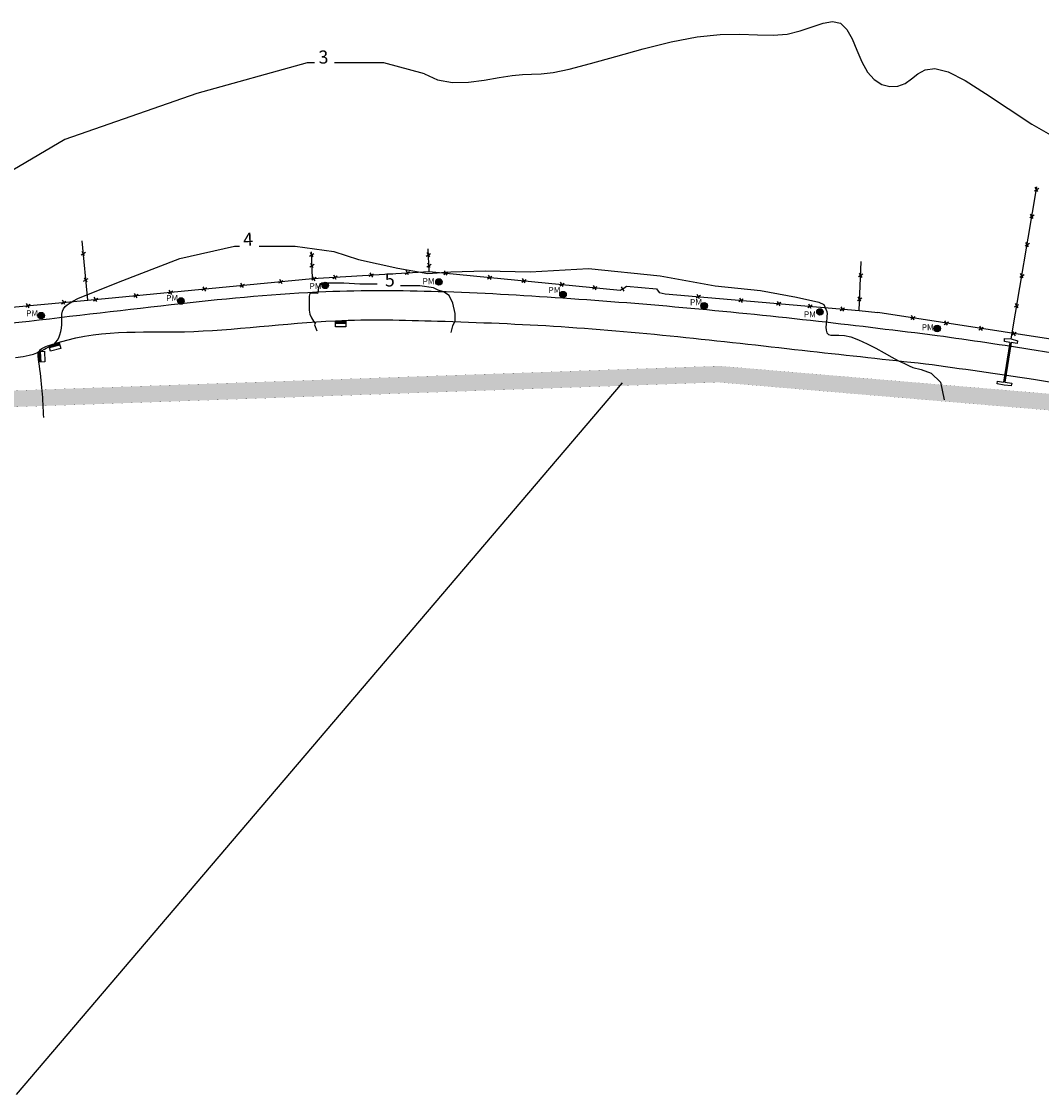
# Model space of a CAD drawing. Extents: x 547291 to 942570, y -44986 to 118315.
# Drawn here: x 651451 to 676396, y -43958 to -17726 of the extents above; entities that cross this region are included whole.
import ezdxf
from ezdxf.enums import TextEntityAlignment as Align

# ---------------------------------------------------------------- set-up
doc = ezdxf.new("R2010")
doc.units = 0
doc.linetypes.add('LIN0', pattern=[0])
for name, color, linetype in [('0-VALA2', 240, 'CONTINUOUS'), ('CURVAS2', 250, 'LIN0'), ('T-CAIXAS-PV-CRT', 250, 'CONTINUOUS'), ('T-CERCAS', 250, 'CONTINUOUS'), ('T-ESTRADA-RUAS-ACESSOS', 250, 'CONTINUOUS'), ('T-POSTE', 250, 'CONTINUOUS'), ('TEXTO-ALESS', 7, 'CONTINUOUS')]:
    doc.layers.add(name, color=color, linetype=linetype)
doc.styles.add('ROMANS', font='romans.shx')

# ---------------------------------------------------------------- blocks, each defined once
blk = doc.blocks.new('BL')
at = {"layer": 'T-CAIXAS-PV-CRT', "linetype": 'CONTINUOUS'}
blk.add_hatch(color=256, dxfattribs=at).paths.add_polyline_path([(2.6, 0), (0, 0), (0, -0.56), (2.6, -0.56)])
blk.add_line((0, -0.56), (2.6, -0.56), dxfattribs=at)
blk.add_lwpolyline([(0, 0), (2.6, 0), (2.6, -1.48), (0, -1.48)], close=True, dxfattribs=at)
blk = doc.blocks.new('CERCA')
at = {"layer": 'T-CERCAS', "linetype": 'CONTINUOUS'}
for p, q in [((0.44, -0.44), (-0.44, 0.44)), ((-0.44, -0.44), (0.44, 0.44))]:
    blk.add_line(p, q, dxfattribs=at)

msp = doc.modelspace()

# ---------------------------------------------------------------- hatches: boundary and pattern name
at = {"layer": '0-VALA2'}
h = msp.add_hatch(color=256, dxfattribs=at)
edge = h.paths.add_edge_path()
edge.add_line((671716, -26418), (668514, -26148))
edge.add_line((668514, -26148), (651956, -26726))
edge.add_spline(control_points=[(651956, -26726), (651967, -26861), (651976, -26994), (651983, -27125)], knot_values=[296.893597, 296.893597, 296.893597, 296.893597, 709.201216, 709.201216, 709.201216, 709.201216], degree=3, periodic=0)
edge.add_line((651983, -27125), (668504, -26548))
edge.add_line((668504, -26548), (671735, -26821))
edge.add_line((671735, -26821), (671716, -26418))
msp.add_hatch(color=256, dxfattribs=at).paths.add_polyline_path([(676989, -26863), (671716, -26418), (671735, -26821), (676996, -27265)])
h = msp.add_hatch(color=256, dxfattribs=at)
edge = h.paths.add_edge_path()
edge.add_line((643174, -26919), (642598, -26919))
edge.add_line((642598, -26919), (642620, -27319))
edge.add_line((642620, -27319), (643204, -27319))
edge.add_spline(control_points=[(643204, -27319), (643193, -27187), (643183, -27053), (643174, -26919)], knot_values=[208.520029, 208.520029, 208.520029, 208.520029, 611.096008, 611.096008, 611.096008, 611.096008], degree=3, periodic=0)
edge = h.paths.add_edge_path()
edge.add_line((643733, -26919), (643174, -26919))
edge.add_spline(control_points=[(643174, -26919), (643183, -27053), (643193, -27187), (643204, -27319)], knot_values=[208.520029, 208.520029, 208.520029, 208.520029, 611.096008, 611.096008, 611.096008, 611.096008], degree=3, periodic=0)
edge.add_line((643204, -27319), (643746, -27319))
edge.add_spline(control_points=[(643746, -27319), (643742, -27186), (643738, -27052), (643733, -26919)], knot_values=[180.658633, 180.658633, 180.658633, 180.658633, 580.828101, 580.828101, 580.828101, 580.828101], degree=3, periodic=0)
edge = h.paths.add_edge_path()
edge.add_spline(control_points=[(651322, -27148), (651313, -27017), (651304, -26885), (651292, -26749)], knot_values=[8014.391955, 8014.391955, 8014.391955, 8014.391955, 8427.068823, 8427.068823, 8427.068823, 8427.068823], degree=3, periodic=0)
edge.add_line((651292, -26749), (646403, -26920))
edge.add_line((646403, -26920), (643733, -26919))
edge.add_spline(control_points=[(643733, -26919), (643738, -27052), (643742, -27186), (643746, -27319)], knot_values=[180.658633, 180.658633, 180.658633, 180.658633, 580.828101, 580.828101, 580.828101, 580.828101], degree=3, periodic=0)
edge.add_line((643746, -27319), (646410, -27320))
edge.add_line((646410, -27320), (651322, -27148))
edge = h.paths.add_edge_path()
edge.add_spline(control_points=[(651983, -27125), (651976, -26994), (651967, -26861), (651956, -26726)], knot_values=[296.893597, 296.893597, 296.893597, 296.893597, 709.201216, 709.201216, 709.201216, 709.201216], degree=3, periodic=0)
edge.add_line((651956, -26726), (651292, -26749))
edge.add_spline(control_points=[(651292, -26749), (651304, -26885), (651313, -27017), (651322, -27148)], knot_values=[8014.391955, 8014.391955, 8014.391955, 8014.391955, 8427.068823, 8427.068823, 8427.068823, 8427.068823], degree=3, periodic=0)
edge.add_line((651322, -27148), (651983, -27125))
at = {"layer": 'T-POSTE', "linetype": 'CONTINUOUS'}
h = msp.add_hatch(color=256, dxfattribs=at)
edge = h.paths.add_edge_path()
edge.add_arc((658881, -24178), 80, 0, 360)
h = msp.add_hatch(color=256, dxfattribs=at)
edge = h.paths.add_edge_path()
edge.add_arc((661661, -24094), 80, 0, 360)
h = msp.add_hatch(color=256, dxfattribs=at)
edge = h.paths.add_edge_path()
edge.add_arc((664694, -24404), 80, 0, 360)
h = msp.add_hatch(color=256, dxfattribs=at)
edge = h.paths.add_edge_path()
edge.add_arc((655352, -24560), 80, 0, 360)
h = msp.add_hatch(color=256, dxfattribs=at)
edge = h.paths.add_edge_path()
edge.add_arc((668146, -24680), 80, 0, 360)
h = msp.add_hatch(color=256, dxfattribs=at)
edge = h.paths.add_edge_path()
edge.add_arc((651932, -24917), 80, 0, 360)
h = msp.add_hatch(color=256, dxfattribs=at)
edge = h.paths.add_edge_path()
edge.add_arc((670978, -24828), 80, 0, 360)
h = msp.add_hatch(color=256, dxfattribs=at)
edge = h.paths.add_edge_path()
edge.add_arc((673843, -25234), 80, 0, 360)

# ---------------------------------------------------------------- linework, layer by layer
at = {"layer": '0-VALA2', "const_width": 1, "flags": 128}
for points in [[(668514, -26148), (646403, -26920)], [(668514, -26148), (678224, -26967)]]:
    msp.add_lwpolyline(points, dxfattribs=at)
at = {"layer": '0-VALA2', "flags": 128}
for points in [[(668528, -26547, 1, 1, 0), (646417, -27319, 1, 1, 0)], [(668481, -26546, 1, 1, 0), (678190, -27366, 1, 1, 0)]]:
    msp.add_lwpolyline(points, format="xyseb", dxfattribs=at)
at = {"layer": 'CURVAS2', "linetype": 'LIN0'}
for points, elevation in [([(658619, -18741), (658438, -18741), (655738, -19490), (652513, -20613), (651237, -21363)], 300), ([(661305, -19004), (660313, -18741), (659108, -18741)], 300), ([(652826, -24495), (653822, -24100), (655327, -23521), (656659, -23220), (656782, -23220)], 400), ([(657266, -23220), (658142, -23220), (659088, -23349), (659690, -23542), (660657, -23757), (661388, -23885), (661947, -23843), (662788, -23823), (663894, -23843), (665321, -23763), (667070, -23944), (668417, -24185), (669523, -24305), (670407, -24466), (670951, -24586), (671071, -24646), (671148, -24813)], 400), ([(660153, -24150), (659725, -24150), (659337, -24121), (658991, -24121), (658790, -24121), (658718, -24222), (658703, -24308), (658689, -24380), (658574, -24366), (658502, -24380), (658488, -24438), (658488, -24538), (658488, -24639), (658488, -24783), (658502, -24883), (658546, -24969), (658589, -25055), (658632, -25099), (658617, -25141), (658675, -25285)], 500), ([(661955, -25328), (661955, -25328), (661998, -25170), (662055, -25041), (662055, -24869), (661998, -24610), (661912, -24423), (661768, -24337), (661639, -24294), (661523, -24237), (661192, -24193), (660721, -24193)], 500)]:
    msp.add_lwpolyline(points, dxfattribs=dict(at, elevation=elevation))
for points in [[(661305, -19004, 300), (661628, -19153, 300), (661993, -19218, 300), (662381, -19212, 300), (662770, -19163, 300), (663135, -19099, 300), (663450, -19046, 300), (663703, -19023, 300), (663926, -19018, 300), (664161, -19009, 300), (664454, -18975, 300), (664847, -18895, 300), (665368, -18757, 300), (665987, -18579, 300), (666658, -18392, 300), (667335, -18224, 300), (667972, -18102, 300), (668534, -18047, 300), (669022, -18040, 300), (669450, -18054, 300), (669830, -18062, 300), (670176, -18036, 300), (670496, -17959, 300), (670790, -17858, 300), (671055, -17768, 300), (671286, -17726, 300), (671479, -17769, 300), (671635, -17920, 300), (671764, -18154, 300), (671881, -18432, 300), (672002, -18715, 300), (672140, -18964, 300), (672306, -19149, 300), (672493, -19266, 300), (672689, -19319, 300), (672881, -19311, 300), (673058, -19245, 300), (673214, -19132, 300), (673370, -19006, 300), (673553, -18908, 300), (673790, -18878, 300), (674109, -18957, 300), (674528, -19172, 300), (675027, -19488, 300), (675579, -19858, 300), (676156, -20234, 300), (676729, -20567, 300)], [(651306, -25942, 400), (651494, -25914, 400), (651636, -25885, 400), (651744, -25857, 400), (651828, -25827, 400), (651899, -25797, 400), (651960, -25767, 400), (652013, -25738, 400), (652059, -25711, 400), (652102, -25689, 400), (652143, -25670, 400), (652182, -25653, 400), (652219, -25633, 400), (652256, -25606, 400), (652293, -25570, 400), (652329, -25520, 400), (652363, -25458, 400), (652393, -25386, 400), (652416, -25307, 400), (652431, -25223, 400), (652437, -25135, 400), (652437, -25047, 400), (652436, -24962, 400), (652440, -24882, 400), (652452, -24811, 400), (652477, -24751, 400), (652516, -24698, 400), (652570, -24650, 400), (652638, -24603, 400), (652721, -24553, 400), (652826, -24495, 400)], [(671148, -24813, 400), (671150, -24877, 400), (671148, -24934, 400), (671142, -24991, 400), (671135, -25053, 400), (671127, -25125, 400), (671124, -25201, 400), (671129, -25274, 400), (671147, -25335, 400), (671185, -25375, 400), (671245, -25391, 400), (671329, -25392, 400), (671438, -25392, 400), (671574, -25402, 400), (671736, -25438, 400), (671924, -25507, 400), (672129, -25603, 400), (672340, -25713, 400), (672546, -25827, 400), (672736, -25932, 400), (672902, -26020, 400), (673042, -26090, 400), (673158, -26144, 400), (673249, -26184, 400), (673452, -26233, 400), (673698, -26323, 400), (673923, -26546, 400), (673698, -26323, 400), (673923, -26546, 400), (674012, -26972, 400), (674012, -26972, 400)]]:
    msp.add_polyline3d(points, dxfattribs=at)
at = {"layer": 'T-CAIXAS-PV-CRT', "linetype": 'CONTINUOUS'}
for p, q in [((675620, -25572), (675467, -26541)), ((675487, -25550), (675489, -25479)), ((675620, -25572), (675487, -25550)), ((675489, -25479), (675653, -25484)), ((675656, -25578), (675502, -26547)), ((675653, -25484), (675807, -25534)), ((675797, -25602), (675656, -25578)), ((675807, -25534), (675797, -25602)), ((675311, -26584), (675317, -26519)), ((675482, -26615), (675311, -26584)), ((675317, -26519), (675467, -26541)), ((675654, -26635), (675482, -26615)), ((675502, -26547), (675668, -26572)), ((675668, -26572), (675654, -26635))]:
    msp.add_line(p, q, dxfattribs=at)
at = {"layer": 'T-CERCAS', "linetype": 'CONTINUOUS'}
for p, q in [((675653, -25484), (676284, -21770)), ((653073, -24539), (652934, -23093)), ((661425, -23837), (661395, -23287)), ((658565, -24013), (658547, -23356)), ((671933, -24793), (671989, -23598)), ((658565, -24013), (661425, -23837)), ((661425, -23837), (666093, -24295)), ((653073, -24539), (658565, -24013)), ((666093, -24295), (666184, -24250)), ((666184, -24250), (666246, -24197)), ((666246, -24197), (666977, -24265)), ((666977, -24265), (667048, -24349)), ((667048, -24349), (667190, -24382)), ((667190, -24382), (671933, -24793)), ((646311, -25154), (653073, -24539)), ((671933, -24793), (672395, -24838)), ((679691, -25974), (672395, -24838))]:
    msp.add_line(p, q, dxfattribs=at)
at = {"layer": 'T-ESTRADA-RUAS-ACESSOS', "linetype": 'CONTINUOUS'}
for points in [[(643015, -25361), (645458, -25497), (647415, -25438), (655357, -24619), (658896, -24329), (661644, -24325), (664689, -24484), (670941, -25052), (673845, -25400)], [(651998, -27407), (651876, -26054), (651879, -25795), (652124, -25645), (655442, -25310), (659127, -25042), (661625, -25050), (664648, -25186), (670735, -25784), (673555, -26093)], [(673845, -25400), (676264, -25761), (679531, -26346), (682911, -26997), (689154, -28576)], [(673555, -26093), (676198, -26473), (679353, -27050), (682736, -27757), (688856, -29257)]]:
    msp.add_spline(points, degree=3, dxfattribs=at)
at = {"layer": 'T-POSTE', "linetype": 'CONTINUOUS'}
for centre in [(658881, -24178), (661661, -24094), (664694, -24404), (655352, -24560), (668146, -24680), (651932, -24917), (670978, -24828), (673843, -25234)]:
    msp.add_circle(centre, 80, dxfattribs=at)
at = {"layer": 'TEXTO-ALESS'}
msp.add_line((666138, -26563), (651321, -43958), dxfattribs=at)

# ---------------------------------------------------------------- block references
at = {"layer": 'T-CAIXAS-PV-CRT', "linetype": 'CONTINUOUS', "xscale": 100, "yscale": 100, "zscale": 100}
msp.add_blockref('BL', (659127, -25042), dxfattribs=at)
at = {"layer": 'T-CAIXAS-PV-CRT', "linetype": 'CONTINUOUS', "yscale": 100, "zscale": 100}
for p, xscale, rotation in [((652124, -25645), 100.0000000000637, 14.41984844922365), ((651876, -26054), 99.9999999998188, 92.71829175028775)]:
    msp.add_blockref('BL', p, dxfattribs=dict(at, xscale=xscale, rotation=rotation))
at = {"layer": 'T-CERCAS', "linetype": 'CONTINUOUS', "xscale": 99.99999999997958, "yscale": 100, "zscale": 100, "rotation": 346.2128961743767}
for p in [(676274, -21832), (676162, -22487), (676045, -23179), (652964, -23402), (658549, -23430), (661403, -23430), (658556, -23693), (660887, -23870), (661417, -23691), (661830, -23877), (653025, -24043), (656850, -24178), (657798, -24087), (658604, -24011), (659118, -23979), (660010, -23924), (662902, -23982), (663737, -24064), (664668, -24155), (671974, -23929), (675915, -23944), (654249, -24427), (655098, -24345), (655927, -24266), (665474, -24234), (666157, -24263), (651609, -24672), (652483, -24593), (653262, -24521), (668003, -24452), (669048, -24543), (669970, -24623), (670734, -24689), (671946, -24514), (675791, -24674), (671527, -24757), (673249, -24971), (674067, -25099), (674919, -25231), (675724, -25356)]:
    msp.add_blockref('CERCA', p, dxfattribs=at)

# ---------------------------------------------------------------- texts
at = {"layer": 'CURVAS2', "style": 'ROMANS'}
for s, p in [('3', (658842, -18756)), ('4', (656998, -23210)), ('5', (660464, -24204))]:
    msp.add_text(s, height=320, rotation=2.2451, dxfattribs=at).set_placement(p, align=Align.CENTER)
at = {"layer": 'T-POSTE', "linetype": 'CONTINUOUS'}
for p in [(658493, -24270), (661259, -24151), (664336, -24367), (654987, -24560), (667799, -24664), (651563, -24935), (670584, -24963), (673465, -25278)]:
    msp.add_text('PM', height=150, dxfattribs=at).set_placement(p)

doc.saveas('drawing.dxf')
